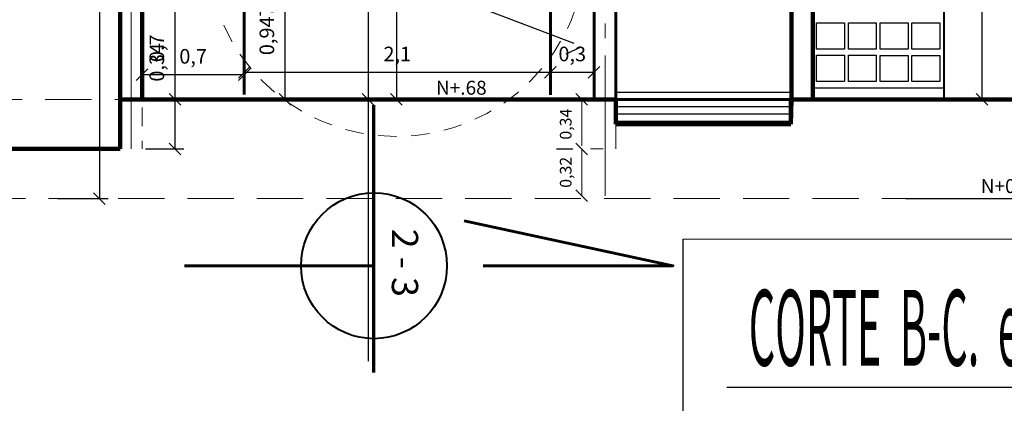
# Model space of a CAD drawing. Units: millimetres. Extents: x -415 to 0, y 25 to 58.
# Drawn here: x -291 to -285, y 47 to 49 of the extents above; entities that cross this region are included whole.
import ezdxf

# ---------------------------------------------------------------- set-up
doc = ezdxf.new("R2010")
doc.units = ezdxf.units.MM
doc.linetypes.add('ACAD_ISO04W100', pattern=[30, 24, -3, 0, -3])
doc.linetypes.add('HIDDEN2', pattern=[4.7625, 3.175, -1.5875])
for name, color, linetype in [('GENERAL NOTE', 4, 'Continuous'), ('MATRIZ', 7, 'Continuous'), ('PLANTA MARISOL', 7, 'Continuous'), ('TECHO', 7, 'Continuous')]:
    doc.layers.add(name, color=color, linetype=linetype)
doc.styles.add('NOTES', font='arial.ttf', dxfattribs={"height": 4})
doc.styles.get("Standard").update_dxf_attribs({"font": 'times.ttf'})
doc.dimstyles.new('ISO-25', dxfattribs={"dimtxt": 0.1, "dimasz": 0.08, "dimexe": 0.061, "dimexo": 0.173, "dimgap": 0.05, "dimtad": 1, "dimdec": 3, "dimtxsty": 'Standard', "dimblk": 'OBLIQUE', "dimcen": 0.1, "dimadec": 0, "dimazin": 0, "dimtfac": 1, "dimtdec": 3, "dimtmove": 0, "dimatfit": 3, "dimfxl": 0.1, "dimarcsym": 0})

# ---------------------------------------------------------------- blocks, each defined once
blk = doc.blocks.new('_Oblique')
at = {"color": 0, "linetype": 'ByBlock', "lineweight": -2}
blk.add_line((-0.5, -0.5), (0.5, 0.5), dxfattribs=at)
blk = doc.blocks.new('*D12')
at = {"color": 0, "lineweight": -2, "transparency": 16777216}
for p, q in [((-290.2311, 48.6476), (-290.2311, 49.0756)), ((-290.2842, 48.6476), (-290.1701, 48.6476)), ((-290.2311, 48.3076), (-290.2311, 48.6476)), ((-290.4342, 48.3076), (-290.1701, 48.3076))]:
    blk.add_line(p, q, dxfattribs=at)
at = {"layer": 'Defpoints', "color": 0, "lineweight": 25, "transparency": 16777216}
for p in [(-290.4572, 48.6476), (-290.2311, 48.6476), (-290.6072, 48.3076)]:
    blk.add_point(p, dxfattribs=at)
at = {"color": 0, "lineweight": -2, "transparency": 16777216, "xscale": 0.08, "yscale": 0.08, "zscale": 0.08}
for p, rotation in [((-290.2311, 48.6476), 90), ((-290.2311, 48.3076), 270)]:
    blk.add_blockref('_Oblique', p, dxfattribs=dict(at, rotation=rotation))
at = {"color": 0, "lineweight": 25, "transparency": 16777216, "insert": (-290.3434, 48.9016), "char_height": 0.1, "attachment_point": 5, "rotation": 90}
blk.add_mtext('0,34', dxfattribs=at)
blk = doc.blocks.new('*D13')
at = {"color": 0, "lineweight": -2, "transparency": 16777216}
for p, q in [((-290.2842, 49.3476), (-290.1701, 49.3476)), ((-290.2311, 48.6476), (-290.2311, 49.3476)), ((-290.2842, 48.6476), (-290.1701, 48.6476))]:
    blk.add_line(p, q, dxfattribs=at)
at = {"layer": 'Defpoints', "color": 0, "lineweight": 25, "transparency": 16777216}
for p in [(-290.4572, 49.3476), (-290.2311, 49.3476), (-290.4572, 48.6476)]:
    blk.add_point(p, dxfattribs=at)
at = {"color": 0, "lineweight": -2, "transparency": 16777216, "xscale": 0.08, "yscale": 0.08, "zscale": 0.08}
for p, rotation in [((-290.2311, 49.3476), 90), ((-290.2311, 48.6476), 270)]:
    blk.add_blockref('_Oblique', p, dxfattribs=dict(at, rotation=rotation))
at = {"color": 0, "lineweight": 25, "transparency": 16777216, "insert": (-290.3434, 48.9976), "char_height": 0.1, "attachment_point": 5, "rotation": 90}
blk.add_mtext('0,7', dxfattribs=at)
blk = doc.blocks.new('*D20')
at = {"color": 0, "lineweight": -2, "transparency": 16777216}
for p, q in [((-288.8799, 50.7478), (-288.9682, 50.7478)), ((-288.9072, 50.7478), (-288.9072, 48.6476)), ((-289.0802, 48.6476), (-288.9682, 48.6476))]:
    blk.add_line(p, q, dxfattribs=at)
at = {"layer": 'Defpoints', "color": 0, "lineweight": 25, "transparency": 16777216}
for p in [(-288.7069, 50.7478), (-288.9072, 48.6476), (-288.9072, 48.6476)]:
    blk.add_point(p, dxfattribs=at)
at = {"color": 0, "lineweight": -2, "transparency": 16777216, "xscale": 0.08, "yscale": 0.08, "zscale": 0.08}
for p, rotation in [((-288.9072, 50.7478), 90), ((-288.9072, 48.6476), 270)]:
    blk.add_blockref('_Oblique', p, dxfattribs=dict(at, rotation=rotation))
at = {"color": 0, "lineweight": 25, "transparency": 16777216, "insert": (-289.0195, 49.6977), "char_height": 0.1, "attachment_point": 5, "rotation": 90}
blk.add_mtext('2,1', dxfattribs=at)
blk = doc.blocks.new('*D21')
at = {"color": 0, "lineweight": -2, "transparency": 16777216}
for p, q in [((-289.4296, 49.5942), (-289.5374, 49.5942)), ((-289.4764, 48.6476), (-289.4764, 49.5942)), ((-289.5592, 48.6476), (-289.5374, 48.6476))]:
    blk.add_line(p, q, dxfattribs=at)
at = {"layer": 'Defpoints', "color": 0, "lineweight": 25, "transparency": 16777216}
for p in [(-289.4764, 49.5942), (-289.2566, 49.5942), (-289.3862, 48.6476)]:
    blk.add_point(p, dxfattribs=at)
at = {"color": 0, "lineweight": -2, "transparency": 16777216, "xscale": 0.08, "yscale": 0.08, "zscale": 0.08}
for p, rotation in [((-289.4764, 49.5942), 90), ((-289.4764, 48.6476), 270)]:
    blk.add_blockref('_Oblique', p, dxfattribs=dict(at, rotation=rotation))
at = {"color": 0, "lineweight": 25, "transparency": 16777216, "insert": (-289.5887, 49.1209), "char_height": 0.1, "attachment_point": 5, "rotation": 90}
blk.add_mtext('0,947', dxfattribs=at)
blk = doc.blocks.new('*D33')
at = {"color": 0, "lineweight": -2, "transparency": 16777216}
for p, q in [((-287.0342, 52.6379), (-284.1667, 52.6379)), ((-284.2277, 52.6379), (-284.2277, 47.9676)), ((-285.2219, 47.9676), (-284.1667, 47.9676))]:
    blk.add_line(p, q, dxfattribs=at)
at = {"layer": 'Defpoints', "color": 0, "lineweight": 25, "transparency": 16777216}
for p in [(-287.2072, 52.6379), (-285.3949, 47.9676), (-284.2277, 47.9676)]:
    blk.add_point(p, dxfattribs=at)
at = {"color": 0, "lineweight": -2, "transparency": 16777216, "xscale": 0.08, "yscale": 0.08, "zscale": 0.08}
for p, rotation in [((-284.2277, 52.6379), 90), ((-284.2277, 47.9676), 270)]:
    blk.add_blockref('_Oblique', p, dxfattribs=dict(at, rotation=rotation))
at = {"color": 0, "lineweight": 25, "transparency": 16777216, "insert": (-284.34, 50.3028), "char_height": 0.1, "attachment_point": 5, "rotation": 90}
blk.add_mtext('4,67', dxfattribs=at)
blk = doc.blocks.new('*D38')
at = {"color": 0, "lineweight": -2, "transparency": 16777216}
for p, q in [((-289.0802, 54.1832), (-290.8115, 54.1832)), ((-290.7505, 54.1832), (-290.7505, 47.9676)), ((-291.0364, 47.9676), (-290.6895, 47.9676))]:
    blk.add_line(p, q, dxfattribs=at)
at = {"layer": 'Defpoints', "color": 0, "lineweight": 25, "transparency": 16777216}
for p in [(-288.9072, 54.1832), (-291.2094, 47.9676), (-290.7505, 47.9676)]:
    blk.add_point(p, dxfattribs=at)
at = {"color": 0, "lineweight": -2, "transparency": 16777216, "xscale": 0.08, "yscale": 0.08, "zscale": 0.08}
for p, rotation in [((-290.7505, 54.1832), 90), ((-290.7505, 47.9676), 270)]:
    blk.add_blockref('_Oblique', p, dxfattribs=dict(at, rotation=rotation))
at = {"color": 0, "lineweight": 25, "transparency": 16777216, "insert": (-290.8628, 51.0754), "char_height": 0.1, "attachment_point": 5, "rotation": 90}
blk.add_mtext('6,216', dxfattribs=at)
blk = doc.blocks.new('*D65')
at = {"color": 0, "lineweight": -2, "transparency": 16777216}
for p, q in [((-290.4572, 48.8174), (-289.7572, 48.8174)), ((-290.4572, 48.72), (-290.4572, 48.7564)), ((-289.7572, 48.72), (-289.7572, 48.7564))]:
    blk.add_line(p, q, dxfattribs=at)
at = {"layer": 'Defpoints', "color": 0, "lineweight": 25, "transparency": 16777216}
for p in [(-290.4572, 48.893), (-289.7572, 48.893), (-289.7572, 48.8174)]:
    blk.add_point(p, dxfattribs=at)
at = {"color": 0, "lineweight": -2, "transparency": 16777216, "xscale": 0.08, "yscale": 0.08, "zscale": 0.08, "rotation": 180}
blk.add_blockref('_Oblique', (-290.4572, 48.8174), dxfattribs=at)
at = {"color": 0, "lineweight": -2, "transparency": 16777216, "xscale": 0.08, "yscale": 0.08, "zscale": 0.08}
blk.add_blockref('_Oblique', (-289.7572, 48.8174), dxfattribs=at)
at = {"color": 0, "lineweight": 25, "transparency": 16777216, "insert": (-290.1072, 48.9297), "char_height": 0.1, "attachment_point": 5}
blk.add_mtext('0,7', dxfattribs=at)
blk = doc.blocks.new('*D66')
at = {"color": 0, "lineweight": -2, "transparency": 16777216}
for p, q in [((-289.7572, 48.8334), (-287.6571, 48.8334)), ((-289.7572, 48.72), (-289.7572, 48.7724)), ((-287.6571, 48.7622), (-287.6571, 48.7724))]:
    blk.add_line(p, q, dxfattribs=at)
at = {"layer": 'Defpoints', "color": 0, "lineweight": 25, "transparency": 16777216}
for p in [(-289.7572, 48.893), (-287.6571, 48.9352), (-287.6571, 48.8334)]:
    blk.add_point(p, dxfattribs=at)
at = {"color": 0, "lineweight": -2, "transparency": 16777216, "xscale": 0.08, "yscale": 0.08, "zscale": 0.08, "rotation": 180}
blk.add_blockref('_Oblique', (-289.7572, 48.8334), dxfattribs=at)
at = {"color": 0, "lineweight": -2, "transparency": 16777216, "xscale": 0.08, "yscale": 0.08, "zscale": 0.08}
blk.add_blockref('_Oblique', (-287.6571, 48.8334), dxfattribs=at)
at = {"color": 0, "lineweight": 25, "transparency": 16777216, "insert": (-288.7072, 48.9457), "char_height": 0.1, "attachment_point": 5}
blk.add_mtext('2,1', dxfattribs=at)
blk = doc.blocks.new('*D67')
at = {"color": 0, "lineweight": -2, "transparency": 16777216}
for p, q in [((-287.6571, 48.8334), (-287.3572, 48.8334)), ((-287.6571, 48.7356), (-287.6571, 48.7724)), ((-287.3572, 48.6604), (-287.3572, 48.7724))]:
    blk.add_line(p, q, dxfattribs=at)
at = {"layer": 'Defpoints', "color": 0, "lineweight": 25, "transparency": 16777216}
for p in [(-287.6571, 48.9086), (-287.3572, 48.8334), (-287.3572, 48.8334)]:
    blk.add_point(p, dxfattribs=at)
at = {"color": 0, "lineweight": -2, "transparency": 16777216, "xscale": 0.08, "yscale": 0.08, "zscale": 0.08, "rotation": 180}
blk.add_blockref('_Oblique', (-287.6571, 48.8334), dxfattribs=at)
at = {"color": 0, "lineweight": -2, "transparency": 16777216, "xscale": 0.08, "yscale": 0.08, "zscale": 0.08}
blk.add_blockref('_Oblique', (-287.3572, 48.8334), dxfattribs=at)
at = {"color": 0, "lineweight": 25, "transparency": 16777216, "insert": (-287.5072, 48.9457), "char_height": 0.1, "attachment_point": 5}
blk.add_mtext('0,3', dxfattribs=at)
blk = doc.blocks.new('*D68')
at = {"color": 0, "lineweight": -2, "transparency": 16777216}
for p, q in [((-284.6963, 48.6482), (-284.6963, 50.5382)), ((-284.6607, 50.5382), (-284.6353, 50.5382)), ((-284.6607, 48.6482), (-284.6353, 48.6482))]:
    blk.add_line(p, q, dxfattribs=at)
at = {"layer": 'Defpoints', "color": 0, "lineweight": 25, "transparency": 16777216}
for p in [(-284.8337, 50.5382), (-284.6963, 50.5382), (-284.8337, 48.6482)]:
    blk.add_point(p, dxfattribs=at)
at = {"color": 0, "lineweight": -2, "transparency": 16777216, "xscale": 0.08, "yscale": 0.08, "zscale": 0.08}
for p, rotation in [((-284.6963, 50.5382), 90), ((-284.6963, 48.6482), 270)]:
    blk.add_blockref('_Oblique', p, dxfattribs=dict(at, rotation=rotation))
at = {"color": 0, "lineweight": 25, "transparency": 16777216, "insert": (-284.8086, 49.5932), "char_height": 0.1, "attachment_point": 5, "rotation": 90}
blk.add_mtext('1,89', dxfattribs=at)
blk = doc.blocks.new('*D481')
at = {"color": 0, "lineweight": -2, "transparency": 16777216}
for p, q in [((-288.8866, 50.9978), (-288.7746, 50.9978)), ((-288.7136, 50.9978), (-288.7136, 48.6476)), ((-288.8866, 48.6476), (-288.7746, 48.6476))]:
    blk.add_line(p, q, dxfattribs=at)
at = {"layer": 'Defpoints', "color": 0, "lineweight": 25, "transparency": 16777216}
for p in [(-288.7136, 50.9978), (-288.7136, 48.6476), (-288.7136, 48.6476)]:
    blk.add_point(p, dxfattribs=at)
at = {"color": 0, "lineweight": -2, "transparency": 16777216, "xscale": 0.08, "yscale": 0.08, "zscale": 0.08}
for p, rotation in [((-288.7136, 50.9978), 90), ((-288.7136, 48.6476), 270)]:
    blk.add_blockref('_Oblique', p, dxfattribs=dict(at, rotation=rotation))
at = {"color": 0, "lineweight": 25, "transparency": 16777216, "insert": (-288.8259, 49.8227), "char_height": 0.1, "attachment_point": 5, "rotation": 90}
blk.add_mtext('2,35', dxfattribs=at)

msp = doc.modelspace()

# ---------------------------------------------------------------- linework, layer by layer
at = {"color": 6, "lineweight": 25}
for p, q in [((-288.9072, 54.5374), (-288.9072, 46.853)), ((-288.7139, 49.4957), (-287.4965, 49.0337))]:
    msp.add_line(p, q, dxfattribs=at)
at = {"color": 51, "linetype": 'HIDDEN2', "lineweight": 5, "ltscale": 0.04}
for p, q in [((-290.4572, 53.3577), (-290.4572, 48.3076)), ((-290.6072, 52.8491), (-290.6072, 48.3076)), ((-287.2072, 50.7476), (-287.2072, 48.4776))]:
    msp.add_line(p, q, dxfattribs=at)
at = {"color": 121, "lineweight": 60}
for p, q in [((-287.3572, 52.2595), (-287.3572, 48.6476)), ((-287.2072, 52.2595), (-287.2072, 48.6476)), ((-287.2072, 48.6476), (-286.0072, 48.6476))]:
    msp.add_line(p, q, dxfattribs=at)
at = {"color": 33, "lineweight": 40}
for p, q in [((-285.8572, 50.5376), (-285.8572, 48.6476)), ((-284.9579, 50.5376), (-284.9579, 48.6407))]:
    msp.add_line(p, q, dxfattribs=at)
at = {"color": 4, "lineweight": 60}
for p, q in [((-289.7572, 48.6809), (-289.7573, 50.2693)), ((-287.6571, 48.6783), (-287.6571, 50.2693))]:
    msp.add_line(p, q, dxfattribs=at)
at = {"color": 5, "linetype": 'Continuous', "lineweight": 90, "ltscale": 0.05}
for p, q in [((-286.004, 49.6471), (-286.004, 48.6476)), ((-285.8572, 49.6471), (-285.8572, 48.6476)), ((-290.6072, 49.3476), (-290.6072, 48.6476)), ((-290.4572, 48.6476), (-290.4572, 49.3476))]:
    msp.add_line(p, q, dxfattribs=at)
at = {"ltscale": 0.05}
for p, q in [((-285.8313, 49.1722), (-285.6404, 49.1722)), ((-285.6404, 49.1722), (-285.6404, 48.9922)), ((-285.6135, 49.172), (-285.4226, 49.172)), ((-285.6135, 48.992), (-285.6135, 49.172)), ((-285.4226, 49.172), (-285.4226, 48.992)), ((-285.3948, 49.1718), (-285.2039, 49.1718)), ((-285.3948, 48.9918), (-285.3948, 49.1718)), ((-285.2039, 49.1718), (-285.2039, 48.9918)), ((-285.1779, 49.1716), (-284.987, 49.1716)), ((-285.1779, 48.9916), (-285.1779, 49.1716)), ((-284.987, 49.1716), (-284.987, 48.9916)), ((-285.6404, 48.9922), (-285.8313, 48.9922)), ((-285.4226, 48.992), (-285.6135, 48.992)), ((-285.2039, 48.9918), (-285.3948, 48.9918)), ((-284.987, 48.9916), (-285.1779, 48.9916)), ((-285.8313, 48.9498), (-285.6404, 48.9498)), ((-285.8313, 48.7698), (-285.8313, 48.9498)), ((-285.6404, 48.9498), (-285.6404, 48.7698)), ((-285.6135, 48.9495), (-285.4226, 48.9495)), ((-285.6135, 48.7695), (-285.6135, 48.9495)), ((-285.4226, 48.9495), (-285.4226, 48.7695)), ((-285.3948, 48.9493), (-285.2039, 48.9493)), ((-285.3948, 48.7693), (-285.3948, 48.9493)), ((-285.2039, 48.9493), (-285.2039, 48.7693)), ((-285.1779, 48.9491), (-284.987, 48.9491)), ((-285.1779, 48.7691), (-285.1779, 48.9491)), ((-284.987, 48.9491), (-284.987, 48.7691)), ((-285.6404, 48.7698), (-285.8313, 48.7698)), ((-285.4226, 48.7695), (-285.6135, 48.7695)), ((-285.2039, 48.7693), (-285.3948, 48.7693)), ((-284.987, 48.7691), (-285.1779, 48.7691)), ((-285.8572, 48.7266), (-284.9579, 48.7263)), ((-285.8313, 48.7266), (-285.6404, 48.7266)), ((-285.6135, 48.7264), (-285.4226, 48.7264)), ((-285.3948, 48.7262), (-285.2039, 48.7262)), ((-285.1779, 48.726), (-284.987, 48.726)), ((-285.8572, 48.6476), (-285.5418, 48.6476)), ((-285.7758, 48.6476), (-285.6638, 48.6476))]:
    msp.add_line(p, q, dxfattribs=at)
at = {"color": 5}
for p, q in [((-285.8313, 48.9922), (-285.8313, 49.1722)), ((-287.2072, 48.5976), (-286.0072, 48.5976)), ((-287.2072, 48.5476), (-286.0072, 48.5476)), ((-287.2072, 48.4976), (-286.0072, 48.4976))]:
    msp.add_line(p, q, dxfattribs=at)
at = {"color": 3, "lineweight": 25}
msp.add_line((-287.2072, 48.6976), (-286.0072, 48.6976), dxfattribs=at)
at = {"color": 1, "linetype": 'Continuous', "lineweight": 106, "ltscale": 0.05}
for p, q in [((-287.2072, 48.6476), (-290.6072, 48.6476)), ((-290.6072, 48.6476), (-290.6072, 48.3076)), ((-287.2072, 48.4776), (-287.2072, 48.6476)), ((-287.2072, 48.6476), (-287.2072, 48.4776)), ((-286.0072, 48.6476), (-286.0072, 48.4776)), ((-286.004, 48.6476), (-286.0072, 48.4776)), ((-282.4072, 48.6476), (-286.004, 48.6476)), ((-286.0072, 48.4776), (-287.2072, 48.4776)), ((-290.6072, 48.3076), (-295.4072, 48.3076))]:
    msp.add_line(p, q, dxfattribs=at)
at = {"lineweight": 25}
msp.add_line((-287.6149, 48.3076), (-287.5029, 48.3076), dxfattribs=at)
at = {"linetype": 'Continuous', "ltscale": 0.05}
msp.add_line((-286.4469, 46.6761), (-283.0065, 46.6761), dxfattribs=at)
at = {"color": 4, "lineweight": 60}
for points in [[(-288.1172, 47.5076), (-286.8172, 47.5076), (-288.2474, 47.8152)], [(-288.8672, 47.5076), (-290.1672, 47.5076)]]:
    msp.add_lwpolyline(points, dxfattribs=at)
at = {"color": 6, "lineweight": 25}
msp.add_lwpolyline([(-286.7453, 47.6895), (-282.6564, 47.6921), (-282.6564, 46.3855), (-286.7453, 46.3866)], close=True, dxfattribs=at)
at = {"color": 41, "linetype": 'HIDDEN2', "lineweight": 0, "ltscale": 0.04}
msp.add_circle((-288.7139, 49.6957), 1.3021, dxfattribs=at)
at = {"color": 33, "lineweight": 40}
msp.add_circle((-288.8672, 47.5076), 0.5, dxfattribs=at)
at = {"layer": 'MATRIZ', "color": 2, "linetype": 'ACAD_ISO04W100', "lineweight": 9, "ltscale": 0.04}
for p, q in [((-290.5322, 48.3076), (-290.5322, 55.2197)), ((-290.5322, 48.6476), (-290.5322, 55.2197)), ((-287.2822, 47.9876), (-287.2822, 55.2197))]:
    msp.add_line(p, q, dxfattribs=at)
at = {"layer": 'PLANTA MARISOL', "linetype": 'Continuous', "lineweight": 70, "ltscale": 0.05}
msp.add_lwpolyline([(-288.8672, 46.7755), (-288.8672, 48.6076)], dxfattribs=at)
at = {"layer": 'TECHO', "color": 30, "linetype": 'HIDDEN2', "lineweight": 9, "ltscale": 0.1}
for p, q in [((-295.4072, 48.6476), (-290.6072, 48.6476)), ((-287.4419, 48.6476), (-287.4419, 48.3076)), ((-286.0072, 48.6476), (-282.4072, 48.6476)), ((-286.0072, 48.4776), (-287.2072, 48.4776)), ((-287.2072, 48.4776), (-287.2072, 48.3076)), ((-287.4419, 48.3076), (-287.4419, 47.9876)), ((-287.2954, 48.3076), (-287.3809, 48.3076)), ((-287.2954, 48.3076), (-287.3809, 48.3076)), ((-272.2072, 47.9676), (-295.4072, 47.9676))]:
    msp.add_line(p, q, dxfattribs=at)

# ---------------------------------------------------------------- block references
at = {"color": 6, "lineweight": 25, "xscale": 0.08, "yscale": 0.08, "zscale": 0.08, "rotation": 339.2216475069116}
msp.add_blockref('_Oblique', (-287.4965, 48.9836), dxfattribs=at)
at = {"lineweight": 25, "xscale": 0.0799999999999983, "yscale": 0.0799999999999983, "zscale": 0.0799999999999983}
for p, rotation in [((-287.4419, 48.6476), 90), ((-287.4419, 48.6476), 270), ((-287.4419, 48.3076), 270), ((-287.4419, 48.3076), 90), ((-287.4419, 48.3076), 270), ((-287.4419, 47.9876), 270)]:
    msp.add_blockref('_Oblique', p, dxfattribs=dict(at, rotation=rotation))

# ---------------------------------------------------------------- texts
at = {"lineweight": 25, "char_height": 0.08, "attachment_point": 5, "rotation": 90}
for s, insert in [('0,34', (-287.5417, 48.4776)), ('0,32', (-287.5417, 48.1476))]:
    msp.add_mtext(s, dxfattribs=dict(at, insert=insert))
at = {"layer": 'GENERAL NOTE', "style": 'NOTES'}
for s, p in [('N+.68', (-288.4416, 48.6795)), ('N+0.0', (-284.7055, 48.0053))]:
    msp.add_text(s, height=0.09555, dxfattribs=at).set_placement(p)
at = {"layer": 'GENERAL NOTE', "style": 'NOTES', "width": 0.4}
msp.add_text('CORTE  B-C.  esc.1:50', height=0.52, dxfattribs=at).set_placement((-286.2966, 46.8221))
at = {"layer": 'MATRIZ', "color": 5, "lineweight": 60}
msp.add_text('2 - 3', height=0.18, rotation=270, dxfattribs=at).set_placement((-288.7443, 47.7613))

# ---------------------------------------------------------------- dimensions: what is measured, and where the dimension line sits
at = {"color": 6, "lineweight": 25}
for base, p1, p2, picture, middle in [((-290.7505, 47.9676), (-288.9072, 54.1832), (-291.2094, 47.9676), '*D38', (-290.8628, 51.0754)), ((-284.2277, 47.9676), (-287.2072, 52.6379), (-285.3949, 47.9676), '*D33', (-284.34, 50.3028)), ((-288.7136, 48.6476), (-288.7136, 50.9978), (-288.7136, 48.6476), '*D481', (-288.8259, 49.8227)), ((-284.6963, 50.5382), (-284.8337, 48.6482), (-284.8337, 50.5382), '*D68', (-284.8086, 49.5932)), ((-289.4764, 49.5942), (-289.3862, 48.6476), (-289.2566, 49.5942), '*D21', (-289.5887, 49.1209)), ((-290.2311, 48.6476), (-290.6072, 48.3076), (-290.4572, 48.6476), '*D12', (-290.3434, 48.9016))]:
    dim = msp.add_linear_dim(base=base, p1=p1, p2=p2, angle=90, dimstyle='ISO-25', dxfattribs=at)
    dim.commit()
    dim.dimension.update_dxf_attribs({"geometry": picture, "text_midpoint": middle})
for base, p1, p2, picture, middle in [((-288.9072, 48.6476), (-288.7069, 50.7478), (-288.9072, 48.6476), '*D20', (-289.0195, 49.6977)), ((-290.2311, 49.3476), (-290.4572, 48.6476), (-290.4572, 49.3476), '*D13', (-290.3434, 48.9976))]:
    dim = msp.add_linear_dim(base=base, p1=p1, p2=p2, angle=90, dimstyle='ISO-25', override={"dimtmove": 1}, dxfattribs=at)
    dim.commit()
    dim.dimension.update_dxf_attribs({"geometry": picture, "text_midpoint": middle})
dim = msp.add_linear_dim(base=(-289.7572, 48.8174), p1=(-290.4572, 48.893), p2=(-289.7572, 48.893), dimstyle='ISO-25', dxfattribs=at)
dim.commit()
dim.dimension.update_dxf_attribs({"geometry": '*D65', "text_midpoint": (-290.1072, 48.9297)})
for base, p1, p2, picture, middle in [((-287.6571, 48.8334), (-289.7572, 48.893), (-287.6571, 48.9352), '*D66', (-288.7072, 48.9457)), ((-287.3572, 48.8334), (-287.6571, 48.9086), (-287.3572, 48.8334), '*D67', (-287.5072, 48.9457))]:
    dim = msp.add_linear_dim(base=base, p1=p1, p2=p2, dimstyle='ISO-25', override={"dimtmove": 1}, dxfattribs=at)
    dim.commit()
    dim.dimension.update_dxf_attribs({"geometry": picture, "text_midpoint": middle})

doc.saveas('drawing.dxf')
